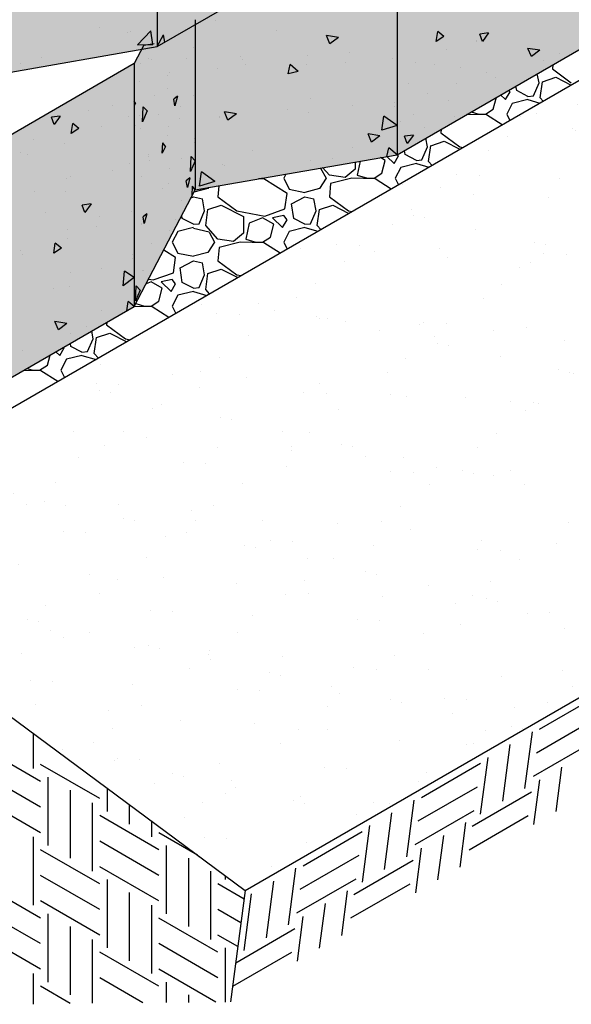
# Model space of a CAD drawing. Extents: x -7170 to 45475, y -18545 to 5974.
# Drawn here: x -5659 to -5282, y -319 to 354 of the extents above; entities that cross this region are included whole.
import ezdxf

# ---------------------------------------------------------------- set-up
doc = ezdxf.new("R2010")
doc.units = 0
doc.header["$LTSCALE"] = 800
doc.header["$MEASUREMENT"] = 0
for name, color, linetype in [('Dtl-Iso-Exs-Grd', 18, 'Continuous'), ('Dtl-Iso-Exs-Grd-Hat', 17, 'Continuous'), ('Dtl-Iso-Lvl-Pad-Hat', 18, 'Continuous'), ('StdII-Blk', 3, 'Continuous'), ('StdII-Blk-Hat', 7, 'Continuous'), ('StdII-Blk-Hat-Sld', 25, 'Continuous')]:
    doc.layers.add(name, color=color, linetype=linetype)

msp = doc.modelspace()

# ---------------------------------------------------------------- hatches: boundary and pattern name
at = {"layer": 'Dtl-Iso-Exs-Grd-Hat'}
h = msp.add_hatch(dxfattribs=at)
h.set_pattern_fill('AR-SAND', color=22, scale=30.48, angle=30, style=0)
h.set_pattern_definition([(67.5, (5422.503, 1025.92), (-31.0276, 49.9013), [0, -46.3296, 0, -51.816, 0, -49.53]), (37.5, (5422.5, 1025.92), (3.7063, 101.46605), [0, -24.9936, 0, -41.7576, 0, -16.002]), (357.5, (5390.036, 1007.176), (82.11606, 47.6089), [0, -15.24, 0, -54.864, 0, -71.628]), (347.5, (5390.036, 1007.176), (65.9753, 68.9809), [0, -7.62, 0, -35.9664, 0, -41.148])])
h.paths.add_polyline_path([(-4211.3, 505.31), (-4531.45, 742.1), (-5824.61, -4.5), (-5504.46, -241.28)])
at = {"layer": 'StdII-Blk-Hat-Sld'}
for points in [[(-5564.58, 501.17), (-5564.58, 335.26), (-5420.89, 418.21), (-5420.89, 584.12)], [(-5400.69, 427.29), (-5400.69, 261.38), (-5257.01, 344.33), (-5257.01, 510.25)], [(-5702.65, 419.25), (-5702.65, 311.28), (-5564.58, 335.26), (-5564.58, 501.17), (-5576.13, 499.16), (-5580.48, 489.78)], [(-5538.76, 353.58), (-5538.76, 237.4), (-5400.69, 261.38), (-5400.69, 427.29), (-5421.39, 423.7), (-5423.14, 420.34)], [(-5580.3, 323.6), (-5580.3, 157.69), (-5538.76, 237.4), (-5538.76, 353.58), (-5566.82, 337.38), (-5573.74, 336.18)], [(-5723.98, 240.64), (-5723.98, 74.73), (-5580.3, 157.69), (-5580.3, 323.6)]]:
    msp.add_hatch(color=256, dxfattribs=at).paths.add_polyline_path(points)

# ---------------------------------------------------------------- linework, layer by layer
at = {"layer": 'Dtl-Iso-Exs-Grd', "color": 41}
msp.add_line((-4531.45, 742.1), (-5824.61, -4.5), dxfattribs=at)
at = {"layer": 'Dtl-Iso-Exs-Grd'}
for p, q in [((-5504.46, -241.28), (-4211.3, 505.31)), ((-5824.61, -4.5), (-5504.46, -241.28)), ((-5504.46, -241.28), (-5514.45, -317.58))]:
    msp.add_line(p, q, dxfattribs=at)
at = {"layer": 'Dtl-Iso-Exs-Grd-Hat'}
for p, q in [((-5303.26, -131.12), (-5262.85, -107.79)), ((-5305.37, -147.23), (-5264.96, -123.9)), ((-5649.42, -134.07), (-5649.42, -158.14)), ((-5313.23, -171.62), (-5308.16, -132.92)), ((-5307.48, -163.34), (-5267.06, -140.01)), ((-5644.37, -166.89), (-5684.78, -143.56)), ((-5328.38, -180.37), (-5323.32, -141.66)), ((-5384.08, -177.78), (-5343.67, -154.45)), ((-5343.54, -189.12), (-5338.47, -150.41)), ((-5644.37, -184.38), (-5684.78, -161.05)), ((-5603.96, -178.55), (-5644.37, -155.22)), ((-5291.96, -187.5), (-5287.97, -157.04)), ((-5639.32, -163.97), (-5639.32, -210.63)), ((-5307.11, -196.25), (-5303.13, -165.79)), ((-5624.16, -172.72), (-5624.16, -219.38)), ((-5598.91, -171.43), (-5598.91, -187.3)), ((-5386.19, -193.89), (-5345.78, -170.56)), ((-5349.29, -197.41), (-5308.88, -174.08)), ((-5644.37, -201.88), (-5684.78, -178.55)), ((-5609.01, -181.47), (-5609.01, -228.13)), ((-5394.05, -218.29), (-5388.99, -179.58)), ((-5583.75, -182.64), (-5583.75, -196.05)), ((-5409.21, -227.04), (-5404.14, -188.33)), ((-5388.3, -210), (-5347.89, -186.67)), ((-5563.55, -213.55), (-5603.96, -190.22)), ((-5568.6, -193.85), (-5568.6, -204.8)), ((-5357.63, -225.41), (-5353.64, -194.95)), ((-5351.4, -213.52), (-5310.99, -190.19)), ((-5464.9, -224.44), (-5424.49, -201.11)), ((-5424.36, -235.78), (-5419.29, -197.08)), ((-5649.42, -204.8), (-5649.42, -251.46)), ((-5563.55, -231.05), (-5603.96, -207.72)), ((-5537.07, -217.17), (-5563.55, -201.88)), ((-5372.78, -234.16), (-5368.8, -203.7)), ((-5603.96, -236.88), (-5644.37, -213.55)), ((-5558.5, -210.63), (-5558.5, -257.29)), ((-5387.94, -242.91), (-5383.95, -212.45)), ((-5543.34, -219.38), (-5543.34, -266.04)), ((-5467.01, -240.55), (-5426.6, -217.22)), ((-5430.12, -244.07), (-5389.7, -220.74)), ((-5563.55, -248.55), (-5603.96, -225.21)), ((-5528.19, -228.13), (-5528.19, -274.79)), ((-5474.87, -264.95), (-5469.81, -226.24)), ((-5603.96, -254.38), (-5644.37, -231.05)), ((-5598.91, -233.96), (-5598.91, -280.63)), ((-5518.08, -231.21), (-5518.08, -233.96)), ((-5490.03, -273.7), (-5484.96, -234.99)), ((-5469.12, -256.66), (-5428.71, -233.33)), ((-5644.37, -260.21), (-5684.78, -236.88)), ((-5505.24, -247.21), (-5523.14, -236.88)), ((-5438.45, -272.08), (-5434.46, -241.62)), ((-5432.22, -260.18), (-5391.81, -236.85)), ((-5603.96, -271.88), (-5644.37, -248.55)), ((-5583.75, -242.71), (-5583.75, -289.37)), ((-5505.18, -282.45), (-5500.12, -243.74)), ((-5504.61, -242.4), (-5504.61, -242.4)), ((-5644.37, -277.71), (-5684.78, -254.38)), ((-5568.6, -251.46), (-5568.6, -298.12)), ((-5507.37, -263.48), (-5523.14, -254.38)), ((-5453.61, -280.83), (-5449.62, -250.37)), ((-5639.32, -257.29), (-5639.32, -303.96)), ((-5523.14, -283.54), (-5563.55, -260.21)), ((-5468.76, -289.57), (-5464.77, -259.12)), ((-5624.16, -266.04), (-5624.16, -312.71)), ((-5510.94, -290.73), (-5470.53, -267.4)), ((-5644.37, -295.21), (-5684.78, -271.88)), ((-5609.01, -274.79), (-5609.01, -318.42)), ((-5509.5, -279.75), (-5523.14, -271.88)), ((-5508.83, -274.62), (-5508.83, -274.62)), ((-5523.14, -301.04), (-5563.55, -277.71)), ((-5518.08, -280.63), (-5518.08, -317.62)), ((-5563.55, -306.87), (-5603.96, -283.54)), ((-5513.05, -306.84), (-5472.64, -283.51)), ((-5524.63, -317.67), (-5563.55, -295.21)), ((-5649.42, -298.12), (-5649.42, -319.16)), ((-5574.39, -318.11), (-5603.96, -301.04)), ((-5624.14, -318.55), (-5644.37, -306.87)), ((-5558.5, -303.96), (-5558.5, -317.97)), ((-5543.34, -312.71), (-5543.34, -317.84))]:
    msp.add_line(p, q, dxfattribs=at)
at = {"layer": 'Dtl-Iso-Lvl-Pad-Hat'}
for p, q in [((-5303.64, 310.4), (-5304.8, 316.73)), ((-5294.51, 320.02), (-5281.56, 310.4)), ((-5294.27, 322.81), (-5294.5, 320.02)), ((-5307.45, 301.66), (-5303.64, 310.4)), ((-5302.88, 300.35), (-5301.36, 311.28)), ((-5301.36, 311.27), (-5292.22, 314.33)), ((-5292.21, 314.34), (-5281.73, 308.93)), ((-5326.5, 299.04), (-5323.45, 304.28)), ((-5323.45, 304.28), (-5324.33, 305.46)), ((-5318.89, 305.16), (-5319.37, 308.32)), ((-5311.26, 301.22), (-5318.88, 305.16)), ((-5334.89, 292.48), (-5332.77, 300.59)), ((-5329.87, 302.26), (-5326.5, 299.04)), ((-5321.93, 296.42), (-5325.74, 288.99)), ((-5311.26, 299.04), (-5321.93, 296.42)), ((-5311.27, 301.22), (-5307.46, 301.66)), ((-5311.26, 299.04), (-5302.99, 296.65)), ((-5300.7, 297.97), (-5302.88, 300.35)), ((-5350, 290.64), (-5344.79, 288.98)), ((-5340.23, 288.98), (-5334.89, 292.48)), ((-5339.45, 288.55), (-5352.98, 288.92)), ((-5344.79, 288.98), (-5340.22, 288.98)), ((-5328.72, 281.8), (-5339.46, 288.55)), ((-5325.74, 288.99), (-5323.58, 284.77)), ((-5370.71, 276.31), (-5357.76, 266.69)), ((-5370.49, 278.81), (-5370.7, 276.31)), ((-5379.84, 266.7), (-5380.96, 272.77)), ((-5377.56, 267.56), (-5368.42, 270.62)), ((-5368.41, 270.63), (-5357.67, 265.09)), ((-5395.09, 261.45), (-5395.53, 264.35)), ((-5383.65, 257.95), (-5379.84, 266.69)), ((-5379.08, 256.64), (-5377.56, 267.57)), ((-5357.75, 266.69), (-5355.57, 266.3)), ((-5429.37, 256.39), (-5429.37, 251.4)), ((-5425.85, 257), (-5427.85, 247.46)), ((-5408.8, 257.52), (-5412.08, 259.4)), ((-5411.09, 248.77), (-5408.8, 257.52)), ((-5407.74, 260.15), (-5402.7, 255.33)), ((-5402.7, 255.33), (-5399.65, 260.58)), ((-5399.65, 260.58), (-5400.3, 261.44)), ((-5387.46, 257.52), (-5395.08, 261.45)), ((-5387.47, 257.52), (-5383.66, 257.95)), ((-5376.73, 254.08), (-5379.07, 256.64)), ((-5453.03, 252.28), (-5453, 252.27)), ((-5453, 252.27), (-5449.19, 245.28)), ((-5446.89, 247.47), (-5451.53, 252.54)), ((-5429.37, 251.4), (-5436.23, 245.72)), ((-5398.13, 252.71), (-5401.94, 245.28)), ((-5387.46, 255.33), (-5398.13, 252.71)), ((-5387.46, 255.33), (-5378.86, 252.85)), ((-5491.85, 244.84), (-5495.33, 244.94)), ((-5493.37, 245.28), (-5492.62, 245.28)), ((-5492.62, 245.27), (-5492.35, 245.46)), ((-5475.86, 234.79), (-5491.86, 244.84)), ((-5476.65, 248.18), (-5478.14, 245.28)), ((-5478.14, 245.28), (-5474.33, 237.85)), ((-5449.18, 245.28), (-5453.76, 238.29)), ((-5436.23, 245.71), (-5446.9, 247.46)), ((-5431.65, 245.28), (-5446.12, 241.79)), ((-5415.65, 244.84), (-5431.66, 245.28)), ((-5427.85, 247.46), (-5420.99, 245.27)), ((-5420.99, 245.28), (-5416.42, 245.28)), ((-5416.43, 245.27), (-5411.09, 248.77)), ((-5404.68, 237.94), (-5415.66, 244.84)), ((-5401.94, 245.28), (-5399.66, 240.84)), ((-5529.96, 238.29), (-5539.63, 235.73)), ((-5529.49, 239.01), (-5529.96, 238.29)), ((-5522.47, 240.22), (-5523.1, 232.6)), ((-5474.33, 237.85), (-5463.66, 235.67)), ((-5453.76, 238.29), (-5463.67, 235.66)), ((-5446.14, 241.78), (-5446.9, 232.6)), ((-5541.78, 231.59), (-5539.85, 232.6)), ((-5539.86, 232.6), (-5533.77, 231.29)), ((-5532.24, 222.99), (-5533.77, 231.29)), ((-5523.12, 232.6), (-5510.16, 222.99)), ((-5477.38, 224.3), (-5475.85, 234.79)), ((-5472.8, 227.8), (-5463.65, 232.6)), ((-5463.66, 232.6), (-5457.57, 231.29)), ((-5456.04, 222.99), (-5457.57, 231.29)), ((-5446.92, 232.6), (-5433.96, 222.99)), ((-5536.05, 214.25), (-5532.24, 222.99)), ((-5531.48, 212.94), (-5529.96, 223.86)), ((-5529.96, 223.86), (-5520.82, 226.92)), ((-5520.81, 226.92), (-5505.57, 219.06)), ((-5510.15, 222.99), (-5491.1, 219.49)), ((-5491.09, 219.49), (-5477.38, 224.29)), ((-5471.29, 217.74), (-5472.81, 227.79)), ((-5459.85, 214.25), (-5456.04, 222.99)), ((-5455.28, 212.94), (-5453.76, 223.86)), ((-5453.76, 223.86), (-5444.62, 226.92)), ((-5444.61, 226.92), (-5433.6, 221.24)), ((-5433.95, 222.99), (-5431.4, 222.52)), ((-5547.49, 217.74), (-5547.83, 219.99)), ((-5539.86, 213.81), (-5547.48, 217.75)), ((-5505.57, 219.05), (-5505.57, 207.69)), ((-5492.62, 218.18), (-5501.76, 214.68)), ((-5485, 213.81), (-5492.62, 218.18)), ((-5478.14, 219.93), (-5485.76, 218.18)), ((-5485.76, 218.18), (-5478.9, 211.62)), ((-5478.9, 211.62), (-5475.85, 216.87)), ((-5475.85, 216.87), (-5478.14, 219.93)), ((-5463.66, 213.81), (-5471.28, 217.75)), ((-5550.53, 209), (-5554.34, 201.57)), ((-5539.86, 211.63), (-5550.53, 209)), ((-5539.87, 213.81), (-5536.06, 214.25)), ((-5539.87, 211.19), (-5529.2, 208.57)), ((-5523.09, 203.76), (-5531.47, 212.94)), ((-5501.76, 214.68), (-5504.05, 203.76)), ((-5487.29, 205.07), (-5485, 213.81)), ((-5474.33, 209), (-5478.14, 201.57)), ((-5463.66, 211.63), (-5474.33, 209)), ((-5463.67, 213.81), (-5459.86, 214.25)), ((-5463.66, 211.63), (-5454.73, 209.05)), ((-5452.76, 210.18), (-5455.27, 212.94)), ((-5529.2, 208.56), (-5525.39, 201.57)), ((-5512.43, 202.01), (-5523.1, 203.75)), ((-5505.57, 207.69), (-5512.43, 202.01)), ((-5504.05, 203.75), (-5497.19, 201.57)), ((-5492.63, 201.57), (-5487.29, 205.06)), ((-5552.06, 191.08), (-5560.21, 196.21)), ((-5554.34, 201.57), (-5550.53, 194.14)), ((-5525.38, 201.57), (-5529.96, 194.58)), ((-5522.34, 198.08), (-5523.1, 188.9)), ((-5507.85, 201.58), (-5522.32, 198.08)), ((-5491.85, 201.14), (-5507.85, 201.57)), ((-5497.19, 201.57), (-5492.62, 201.57)), ((-5480.64, 194.09), (-5491.86, 201.14)), ((-5478.14, 201.57), (-5475.75, 196.91)), ((-5553.58, 180.59), (-5552.05, 191.08)), ((-5550.52, 194.14), (-5539.86, 191.96)), ((-5549, 184.09), (-5539.85, 188.9)), ((-5529.96, 194.58), (-5539.87, 191.96)), ((-5539.86, 188.9), (-5533.77, 187.59)), ((-5523.12, 188.9), (-5510.16, 179.28)), ((-5547.49, 174.04), (-5549.01, 184.09)), ((-5532.24, 179.28), (-5533.77, 187.59)), ((-5529.96, 180.15), (-5520.82, 183.21)), ((-5520.81, 183.22), (-5509.54, 177.4)), ((-5570.54, 176.38), (-5567.3, 175.79)), ((-5567.29, 175.78), (-5553.58, 180.59)), ((-5554.34, 176.22), (-5561.96, 174.48)), ((-5552.05, 173.16), (-5554.34, 176.22)), ((-5536.05, 170.54), (-5532.24, 179.28)), ((-5531.48, 169.23), (-5529.96, 180.16)), ((-5510.15, 179.28), (-5507.22, 178.74)), ((-5568.82, 174.47), (-5572.21, 173.18)), ((-5561.2, 170.1), (-5568.82, 174.47)), ((-5563.49, 161.36), (-5561.2, 170.1)), ((-5561.96, 174.47), (-5555.1, 167.92)), ((-5555.1, 167.92), (-5552.05, 173.16)), ((-5539.86, 170.11), (-5547.48, 174.04)), ((-5539.87, 170.1), (-5536.06, 170.54)), ((-5528.79, 166.29), (-5531.47, 169.23)), ((-5550.53, 165.3), (-5554.34, 157.87)), ((-5539.86, 167.92), (-5550.53, 165.3)), ((-5539.86, 167.92), (-5530.6, 165.24)), ((-5568.05, 157.43), (-5580.15, 157.76)), ((-5579.22, 159.72), (-5573.39, 157.86)), ((-5573.39, 157.87), (-5568.82, 157.87)), ((-5568.83, 157.86), (-5563.49, 161.36)), ((-5556.6, 150.23), (-5568.06, 157.43)), ((-5554.34, 157.87), (-5551.84, 152.98)), ((-5599.32, 145.19), (-5586.37, 135.57)), ((-5599.17, 146.78), (-5599.3, 145.19)), ((-5612.25, 126.83), (-5608.44, 135.58)), ((-5608.44, 135.58), (-5609.41, 140.87)), ((-5607.68, 125.52), (-5606.16, 136.45)), ((-5606.16, 136.44), (-5597.02, 139.5)), ((-5597.01, 139.51), (-5585.48, 133.56)), ((-5586.35, 135.58), (-5583.04, 134.97)), ((-5631.3, 124.21), (-5628.25, 129.46)), ((-5628.25, 129.46), (-5628.53, 129.83)), ((-5623.69, 130.33), (-5624.01, 132.44)), ((-5616.06, 126.4), (-5623.68, 130.33)), ((-5639.69, 117.66), (-5637.92, 124.4)), ((-5633.92, 126.71), (-5631.3, 124.21)), ((-5626.73, 121.59), (-5630.54, 114.16)), ((-5616.06, 124.21), (-5626.73, 121.59)), ((-5616.07, 126.4), (-5612.26, 126.83)), ((-5616.06, 124.21), (-5606.47, 121.44)), ((-5604.81, 122.4), (-5607.67, 125.53)), ((-5653.51, 115.4), (-5649.59, 114.15)), ((-5645.03, 114.16), (-5639.69, 117.65)), ((-5644.25, 113.72), (-5655.87, 114.04)), ((-5649.59, 114.16), (-5645.02, 114.16)), ((-5632.56, 106.38), (-5644.26, 113.72)), ((-5630.54, 114.16), (-5627.92, 109.06))]:
    msp.add_line(p, q, dxfattribs=at)
at = {"layer": 'StdII-Blk'}
for p, q in [((-5564.58, 501.17), (-5564.58, 335.26)), ((-5400.69, 427.29), (-5400.69, 261.38)), ((-5564.58, 335.26), (-5420.89, 418.21)), ((-5538.76, 353.58), (-5538.76, 237.4)), ((-5538.76, 353.58), (-5538.76, 237.4)), ((-5400.69, 261.38), (-5257.01, 344.33)), ((-5573.74, 336.18), (-5566.82, 337.38)), ((-5702.65, 311.28), (-5564.58, 335.26)), ((-5573.74, 336.18), (-5580.3, 323.6)), ((-5580.3, 323.6), (-5723.98, 240.64)), ((-5580.3, 323.6), (-5580.3, 157.69)), ((-5538.76, 237.4), (-5400.69, 261.38)), ((-5580.3, 157.69), (-5538.76, 237.4)), ((-5723.98, 74.73), (-5580.3, 157.69))]:
    msp.add_line(p, q, dxfattribs=at)
at = {"layer": 'StdII-Blk-Hat'}
for p, q in [((-5524.56, 353.12), (-5524.56, 353.12)), ((-5604.18, 348.31), (-5604.18, 348.31)), ((-5584.7, 345.01), (-5584.7, 345.01)), ((-5583.04, 345.89), (-5583.04, 345.89)), ((-5578.05, 336.35), (-5568.95, 346.01)), ((-5567.66, 336.78), (-5568.95, 346.01)), ((-5564.58, 335.26), (-5560.42, 343.38)), ((-5559.51, 338.19), (-5560.42, 343.38)), ((-5482.94, 346.32), (-5482.94, 346.32)), ((-5373.87, 338.73), (-5372.87, 345.54)), ((-5368.72, 342.22), (-5372.87, 345.54)), ((-5338.06, 344.58), (-5344.1, 343.77)), ((-5342.35, 338.76), (-5344.1, 343.77)), ((-5338.06, 344.58), (-5342.35, 338.76)), ((-5578.05, 336.35), (-5567.66, 336.78)), ((-5566.93, 337.11), (-5566.93, 337.11)), ((-5566.82, 337.38), (-5566.82, 337.38)), ((-5566.82, 337.38), (-5566.82, 337.38)), ((-5558.21, 339), (-5558.21, 339)), ((-5440.77, 341.54), (-5448.95, 342.79)), ((-5446.58, 337.19), (-5448.95, 342.79)), ((-5440.77, 341.54), (-5446.58, 337.19)), ((-5445.24, 341.74), (-5445.24, 341.74)), ((-5368.72, 342.22), (-5373.87, 338.73)), ((-5346.61, 338.98), (-5346.61, 338.98)), ((-5346.38, 339.71), (-5346.38, 339.71)), ((-5567.46, 334.65), (-5567.46, 334.65)), ((-5564.58, 335.26), (-5564.58, 335.26)), ((-5564.58, 335.26), (-5564.58, 335.26)), ((-5540.04, 334.36), (-5540.04, 334.36)), ((-5432.89, 331.03), (-5432.89, 331.03)), ((-5366.78, 333.46), (-5366.78, 333.46)), ((-5303.05, 332.78), (-5311.23, 334.04)), ((-5308.86, 328.44), (-5311.23, 334.04)), ((-5303.05, 332.78), (-5308.86, 328.44)), ((-5289.66, 330.45), (-5289.66, 330.45)), ((-5658.43, 323.92), (-5658.43, 323.92)), ((-5643.68, 327.89), (-5643.68, 327.89)), ((-5575.72, 323.52), (-5575.72, 323.52)), ((-5570.34, 326.88), (-5570.34, 326.88)), ((-5568.49, 326.34), (-5568.49, 326.34)), ((-5544.76, 327.36), (-5544.76, 327.36)), ((-5507.56, 328.67), (-5507.56, 328.67)), ((-5506.34, 326.52), (-5506.34, 326.52)), ((-5475.21, 316.55), (-5473.86, 323.02)), ((-5468.23, 318.28), (-5473.86, 323.02)), ((-5462.5, 323.29), (-5462.5, 323.29)), ((-5462.12, 329.24), (-5462.12, 329.24)), ((-5435.89, 324.63), (-5435.89, 324.63)), ((-5403.53, 327.16), (-5403.53, 327.16)), ((-5388.37, 324.28), (-5388.37, 324.28)), ((-5374.77, 322.99), (-5374.77, 322.99)), ((-5300.55, 325.57), (-5300.55, 325.57)), ((-5585.54, 320.35), (-5585.54, 320.35)), ((-5556.42, 317.67), (-5556.42, 317.67)), ((-5523.14, 320.23), (-5523.14, 320.23)), ((-5503.98, 322.77), (-5503.98, 322.77)), ((-5468.23, 318.28), (-5475.21, 316.55)), ((-5357.42, 321.09), (-5357.42, 321.09)), ((-5339.55, 317.23), (-5339.55, 317.23)), ((-5576.45, 311.45), (-5576.45, 311.45)), ((-5557.69, 315.58), (-5557.69, 315.58)), ((-5392.63, 310.16), (-5392.63, 310.16)), ((-5359.85, 310.01), (-5359.85, 310.01)), ((-5333.37, 314.2), (-5333.37, 314.2)), ((-5557.78, 306.68), (-5557.78, 306.68)), ((-5379.99, 303.23), (-5379.99, 303.23)), ((-5579.4, 296.67), (-5580.3, 297.98)), ((-5579.4, 296.67), (-5580.3, 294.73)), ((-5566.48, 301.99), (-5566.48, 301.99)), ((-5550.82, 301.38), (-5553.28, 299.33)), ((-5552.57, 294.68), (-5553.28, 299.33)), ((-5550.82, 301.38), (-5552.57, 294.68)), ((-5552.16, 299.78), (-5552.16, 299.78)), ((-5539.62, 302.04), (-5539.62, 302.04)), ((-5459.72, 299.75), (-5459.72, 299.75)), ((-5402.18, 297.1), (-5402.18, 297.1)), ((-5365.69, 298.11), (-5365.69, 298.11)), ((-5611.8, 291.83), (-5611.8, 291.83)), ((-5594.99, 294.7), (-5594.99, 294.7)), ((-5574.71, 283.91), (-5574.32, 294.11)), ((-5571.59, 291.28), (-5574.71, 283.91)), ((-5571.59, 291.28), (-5574.32, 294.11)), ((-5548.45, 294.05), (-5548.45, 294.05)), ((-5510.46, 289.35), (-5518.64, 290.61)), ((-5516.27, 285.01), (-5518.64, 290.61)), ((-5510.46, 289.35), (-5516.27, 285.01)), ((-5475.62, 292.59), (-5475.62, 292.59)), ((-5461.08, 290.4), (-5461.08, 290.4)), ((-5431.41, 295.31), (-5431.41, 295.31)), ((-5402.11, 294.27), (-5402.11, 294.27)), ((-5630.87, 287.79), (-5636.91, 286.98)), ((-5635.16, 281.98), (-5636.91, 286.98)), ((-5630.87, 287.79), (-5635.16, 281.98)), ((-5623.36, 275.81), (-5622.36, 282.63)), ((-5618.21, 279.31), (-5622.36, 282.63)), ((-5584.49, 287.82), (-5584.49, 287.82)), ((-5576.9, 288.33), (-5576.9, 288.33)), ((-5563.51, 289.13), (-5563.51, 289.13)), ((-5549.35, 286.44), (-5549.35, 286.44)), ((-5522.04, 286.68), (-5522.04, 286.68)), ((-5521.72, 287.33), (-5521.72, 287.33)), ((-5411.08, 278.11), (-5409.79, 287.79)), ((-5400.69, 281.29), (-5409.79, 287.79)), ((-5398.34, 284.22), (-5398.34, 284.22)), ((-5389.59, 288.63), (-5389.59, 288.63)), ((-5361.35, 287.48), (-5361.35, 287.48)), ((-5618.21, 279.31), (-5623.36, 275.81)), ((-5602.98, 280.61), (-5602.98, 280.61)), ((-5579.78, 281.42), (-5579.78, 281.42)), ((-5576.03, 279.14), (-5576.03, 279.14)), ((-5557.24, 280.46), (-5557.24, 280.46)), ((-5400.69, 281.29), (-5411.08, 278.11)), ((-5381.88, 279.68), (-5381.88, 279.68)), ((-5649.43, 271.54), (-5649.43, 271.54)), ((-5561.18, 262.49), (-5560.77, 269.51)), ((-5559.08, 267.04), (-5560.77, 269.51)), ((-5557.36, 274.36), (-5557.36, 274.36)), ((-5539.21, 272.52), (-5539.21, 272.52)), ((-5539.19, 269.72), (-5539.19, 269.72)), ((-5412.37, 274.28), (-5420.54, 275.54)), ((-5418.17, 269.94), (-5420.54, 275.54)), ((-5412.37, 274.28), (-5418.17, 269.94)), ((-5400.65, 269.44), (-5400.65, 269.44)), ((-5389.52, 274.79), (-5395.56, 273.98)), ((-5393.81, 268.97), (-5395.56, 273.98)), ((-5389.52, 274.79), (-5393.81, 268.97)), ((-5657.82, 263.02), (-5657.82, 263.02)), ((-5628.04, 269.05), (-5628.04, 269.05)), ((-5559.08, 267.04), (-5561.18, 262.49)), ((-5499.16, 264.21), (-5499.16, 264.21)), ((-5431.07, 266.07), (-5431.07, 266.07)), ((-5407.56, 260.19), (-5406.32, 266.12)), ((-5400.69, 261.38), (-5406.32, 266.12)), ((-5653.26, 261.55), (-5653.26, 261.55)), ((-5570.91, 261.55), (-5570.91, 261.55)), ((-5570.54, 259.89), (-5570.54, 259.89)), ((-5569.83, 257.09), (-5569.83, 257.09)), ((-5548, 258.93), (-5548, 258.93)), ((-5541.89, 249.94), (-5541.5, 260.14)), ((-5538.76, 257.31), (-5541.89, 249.94)), ((-5538.76, 257.31), (-5541.5, 260.14)), ((-5459.66, 257.51), (-5459.66, 257.51)), ((-5444.91, 258.66), (-5444.91, 258.66)), ((-5595.01, 250.66), (-5595.01, 250.66)), ((-5583.44, 255.28), (-5583.44, 255.28)), ((-5556.52, 251.95), (-5556.52, 251.95)), ((-5535.68, 240), (-5534.39, 249.67)), ((-5525.29, 243.17), (-5534.39, 249.67)), ((-5520.3, 254.44), (-5520.3, 254.44)), ((-5518.64, 254.13), (-5518.64, 254.13)), ((-5626.75, 245.37), (-5626.75, 245.37)), ((-5623.64, 246.82), (-5623.64, 246.82)), ((-5575.6, 246.82), (-5575.6, 246.82)), ((-5542.28, 245.59), (-5544.73, 243.55)), ((-5544.02, 238.9), (-5544.73, 243.55)), ((-5542.28, 245.59), (-5544.02, 238.9)), ((-5525.29, 243.17), (-5535.68, 240)), ((-5648.33, 236.19), (-5648.33, 236.19)), ((-5626.99, 236.52), (-5626.99, 236.52)), ((-5561.3, 238.36), (-5561.3, 238.36)), ((-5556.93, 242.04), (-5556.93, 242.04)), ((-5540.83, 233.44), (-5540.46, 239.87)), ((-5538.76, 237.4), (-5540.46, 239.87)), ((-5538.76, 237.4), (-5538.76, 237.4)), ((-5538.76, 237.4), (-5538.76, 237.4)), ((-5547.9, 229.83), (-5547.9, 229.83)), ((-5609.89, 227.72), (-5615.93, 226.91)), ((-5614.18, 221.9), (-5615.93, 226.91)), ((-5609.89, 227.72), (-5614.18, 221.9)), ((-5613.19, 226.79), (-5613.19, 226.79)), ((-5582.39, 222.75), (-5582.39, 222.75)), ((-5641.03, 221.84), (-5641.03, 221.84)), ((-5604.07, 219.2), (-5604.07, 219.2)), ((-5571.78, 221.06), (-5574.24, 219.02)), ((-5573.53, 214.37), (-5574.24, 219.02)), ((-5571.78, 221.06), (-5573.53, 214.37)), ((-5552.06, 216.84), (-5552.06, 216.84)), ((-5625.66, 210.02), (-5625.66, 210.02)), ((-5606.29, 212.04), (-5606.29, 212.04)), ((-5575.27, 213.72), (-5575.27, 213.72)), ((-5575.17, 214.5), (-5575.17, 214.5)), ((-5556.5, 209.73), (-5556.5, 209.73)), ((-5625.94, 203.98), (-5625.94, 203.98)), ((-5658.31, 196.14), (-5658.31, 196.14)), ((-5635.32, 194.03), (-5634.33, 200.84)), ((-5630.17, 197.52), (-5635.32, 194.03)), ((-5630.17, 197.52), (-5634.33, 200.84)), ((-5568.38, 200.48), (-5568.38, 200.48)), ((-5656.56, 192.98), (-5656.56, 192.98)), ((-5581.39, 193.03), (-5581.39, 193.03)), ((-5581.35, 190.22), (-5581.35, 190.22)), ((-5602.98, 183.85), (-5602.98, 183.85)), ((-5587.96, 171.8), (-5587.01, 181.8)), ((-5580.3, 177.59), (-5587.01, 181.8)), ((-5574.74, 182.18), (-5574.74, 182.18)), ((-5574.24, 182.54), (-5574.24, 182.54)), ((-5623.88, 181.14), (-5623.88, 181.14)), ((-5580.3, 177.59), (-5587.96, 171.8)), ((-5635.63, 169.97), (-5635.63, 169.97)), ((-5624.89, 171.45), (-5624.89, 171.45)), ((-5579.37, 161.53), (-5578.98, 171.72)), ((-5576.25, 168.89), (-5579.37, 161.53)), ((-5576.25, 168.89), (-5578.98, 171.72)), ((-5585.37, 154.76), (-5584.45, 161.01)), ((-5580.3, 157.69), (-5584.45, 161.01)), ((-5580.3, 157.69), (-5580.3, 157.69)), ((-5580.3, 157.69), (-5580.3, 157.69)), ((-5602.73, 154.7), (-5602.73, 154.7)), ((-5626.34, 146.14), (-5634.52, 147.39)), ((-5632.15, 141.79), (-5634.52, 147.39)), ((-5626.34, 146.14), (-5632.15, 141.79)), ((-5612.95, 143.8), (-5612.95, 143.8)), ((-5623.84, 138.92), (-5623.84, 138.92)), ((-5656.66, 127.55), (-5656.66, 127.55))]:
    msp.add_line(p, q, dxfattribs=at)

doc.saveas('drawing.dxf')
